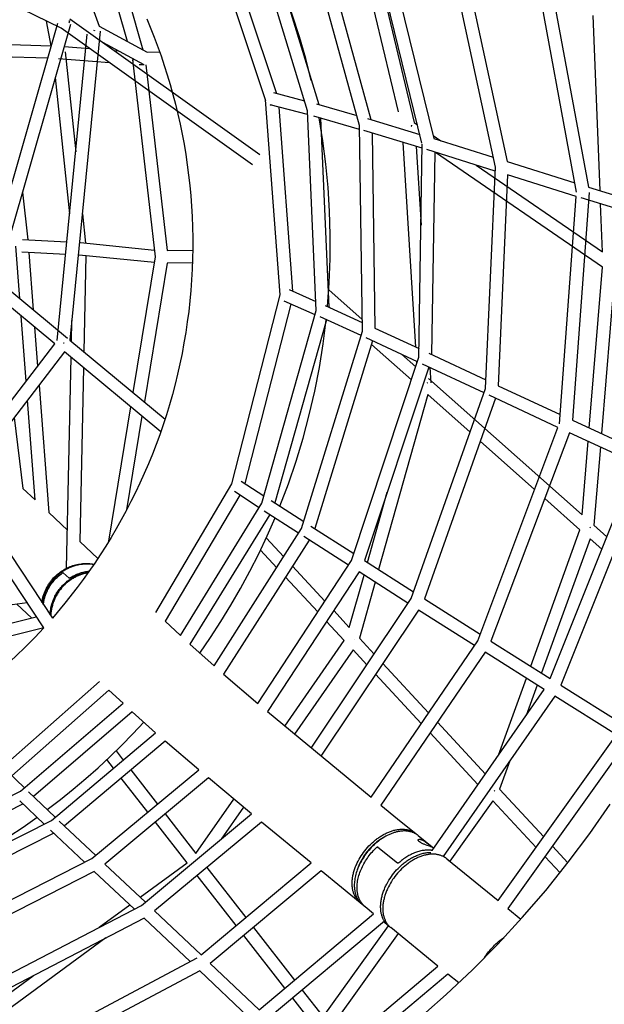
# Model space of a CAD drawing. Units: millimetres. Extents: x -10067 to 19811, y -9204 to 9365.
# Drawn here: x 2131 to 3062, y -1680 to -114 of the extents above; entities that cross this region are included whole.
import ezdxf

# ---------------------------------------------------------------- set-up
doc = ezdxf.new("R2010")
doc.units = ezdxf.units.MM
doc.layers.add('Make2D$Visible$Curves', color=7, linetype='Continuous', true_color=0x000000)

msp = doc.modelspace()

# ---------------------------------------------------------------- linework, layer by layer
at = {"layer": 'Make2D$Visible$Curves', "lineweight": -3}
for points in [[(2093.5, 327.6), (2257.6, -124)], [(2303, -148.5), (2227.1, 116.5)], [(2734.5, -260.2), (2649.1, 96.8)], [(2672.5, 84.8), (2759.1, -277.1)], [(2523.1, -242.5), (2423.1, 56.7)], [(2446.9, 48.4), (2540.3, -231)], [(2589.3, -258.6), (2495.4, 49.3)], [(2518.9, 40.9), (2607.2, -248.7)], [(2672.3, -282), (2584.2, 37.9)], [(2607.4, 29), (2690.4, -272.6)], [(2771.6, -310), (2690.2, 21.9)], [(2713, 12.7), (2790.5, -302.9)], [(2888.6, -348.1), (2813.3, 1.5)], [(2832.6, 6.5), (2907.2, -339.4)], [(2197.4, -127.3), (1948.5, -5.7)], [(2281.5, -0.8), (2327.5, -161.7)], [(3017.8, -388.2), (2950, -21.6)], [(2972.1, -31.2), (3036.6, -379.9)], [(2595.5, -210.2), (2586.6, -175.2), (2576.7, -140.7), (2565.7, -106.8), (2553.8, -73.6)], [(3055.2, -385.6), (3044.4, -106.9)], [(1998.4, -793.7), (2192, -119.1)], [(2212.2, -121.5), (2014.4, -810.2)], [(2181.6, -155.4), (2173.8, -115.8)], [(2333.4, -112.5), (2345.3, -141.5), (2356.2, -171.2), (2361.3, -186.3), (2366.2, -201.5), (2370.8, -216.9), (2375.1, -232.4), (2379.2, -248.1), (2383.1, -263.8), (2386.6, -279.7), (2389.9, -295.7), (2392.9, -311.9), (2395.6, -328.1), (2398, -344.4), (2400.2, -360.8), (2402, -377.2), (2403.6, -393.8), (2404.8, -410.4), (2405.7, -427), (2406.4, -443.7), (2406.7, -460.5), (2406.7, -477.2), (2406.4, -494), (2405.8, -510.8), (2404.9, -527.6), (2403.7, -544.4), (2402.1, -561.2), (2400.3, -577.9), (2398.1, -594.6), (2395.6, -611.3), (2392.8, -627.9), (2389.7, -644.5), (2386.3, -661), (2382.6, -677.4), (2378.6, -693.8), (2374.3, -710), (2369.7, -726.2), (2364.8, -742.2), (2359.6, -758.1), (2354.2, -773.9), (2348.4, -789.6), (2342.4, -805.1), (2336.1, -820.5), (2329.6, -835.7), (2322.7, -850.8), (2315.7, -865.7), (2308.4, -880.4), (2300.8, -895), (2293, -909.4), (2284.9, -923.6), (2276.7, -937.5), (2268.2, -951.3), (2259.5, -964.9), (2250.6, -978.3), (2241.5, -991.5), (2232.2, -1004.4), (2222.8, -1017.1), (2203.3, -1041.9), (2183.2, -1065.8)], [(2210.3, -115.8), (2210.3, -116), (2210.2, -116.2), (2210.2, -116.4), (2210.2, -116.6), (2210.1, -116.8), (2210.1, -117), (2210, -117.3), (2209.9, -117.7), (2209.8, -118.1), (2209.7, -118.5), (2209.6, -118.8)], [(2210.3, -114.9), (2210.3, -115.1), (2210.3, -115.4), (2210.3, -115.6), (2210.3, -115.8)], [(2210.4, -115.8), (2210.4, -115.6), (2210.4, -115.3), (2210.3, -115.1), (2210.3, -114.9)], [(2210.3, -115.8), (2210.4, -115.8)], [(2210.8, -112.3), (2513.3, -328.1)], [(2257.6, -124), (2334.1, -165.2)], [(2191.1, -624.1), (2238.9, -136.6)], [(2501.7, -344.4), (2197.4, -127.3)], [(2259.4, -132), (2211.3, -623.6)], [(2250.3, -131.1), (2249.5, -131)], [(2250.3, -131), (2250.5, -130.6)], [(2250.5, -130.6), (2250.3, -131)], [(2250.3, -131.1), (2250.3, -131)], [(2250.3, -131), (2250.3, -131.1)], [(2100.4, -152.8), (2181.6, -155.3)], [(2202.2, -156.3), (2242.6, -159.5)], [(2202.2, -156.3), (2202.2, -156.3)], [(2329.4, -185.4), (2263.4, -149.9)], [(2203.8, -164.7), (2220.5, -323.7)], [(2281.2, -162.6), (2288, -163.1)], [(2334.1, -165.2), (2353.8, -164.5)], [(2175.9, -175.1), (2100, -172.8)], [(2274.1, -182), (2193.1, -175.7)], [(2347.2, -491.1), (2311.2, -176.9)], [(2312.6, -178.1), (2312.5, -177.9), (2312.5, -177.7), (2312.5, -177.4), (2312.4, -177.2), (2312.4, -176.9), (2312.4, -176.7), (2312.4, -176.5), (2312.4, -176.2)], [(2312.7, -176.4), (2312.7, -176.6)], [(2314.7, -177.5), (2314.7, -177.5)], [(2329.4, -185.4), (2321.5, -185.7)], [(2326.2, -183.7), (2326.2, -183.7)], [(2332.3, -185.3), (2366.1, -481.1)], [(2210.9, -422.6), (2188, -205.6)], [(2535.1, -229.7), (2584.5, -242.6)], [(2545.9, -551.3), (2522.7, -241.3)], [(2530.2, -249), (2530.4, -249.1), (2530.7, -249.2), (2531, -249.2), (2531.3, -249.2), (2531.5, -249.3), (2531.8, -249.3), (2532.1, -249.3), (2532.4, -249.3)], [(2589.6, -264.6), (2530.2, -249.1)], [(2603.7, -247.7), (2667.9, -266.1)], [(2543.6, -252.6), (2565.5, -545.4)], [(2603.4, -576.3), (2589.3, -258.6)], [(2672.4, -288.1), (2599.3, -267.3)], [(2621.3, -570.1), (2624.1, -532.1), (2625.6, -494.1), (2625.7, -456.2), (2624.6, -418.4), (2622.3, -380.8), (2618.7, -343.5), (2613.9, -306.4), (2607.9, -269.7)], [(2609.9, -270.3), (2623.2, -570.9)], [(2676.8, -609.4), (2672.3, -282)], [(2685.1, -271), (2768.2, -296.1)], [(2754.6, -283.3), (2754.9, -282.8), (2755.1, -282.4), (2755.3, -282), (2755.5, -281.5)], [(2759.1, -277.1), (2764.5, -280.8)], [(2772, -318.2), (2679.3, -290.1)], [(2692.4, -294.1), (2696.8, -604.4)], [(2762.1, -634.7), (2741.9, -309.1)], [(2766.8, -650.8), (2772.1, -311.9)], [(2789.2, -297.8), (2801.9, -306.5)], [(2790.5, -302.9), (2885.2, -332.6)], [(2762.3, -315.2), (2770.1, -440.6)], [(2888.3, -354.5), (2779.2, -320.3)], [(2791.9, -324.3), (2786.9, -646.2)], [(3059.2, -507.6), (2793, -324.7)], [(2907.2, -339.4), (3015, -373.2)], [(2857.8, -344.9), (3058.9, -483.1)], [(2872.9, -700.3), (2888.6, -348.1)], [(2908, -360.6), (2893.1, -696)], [(3017.3, -394.9), (2908, -360.6)], [(2135.5, -388.3), (2144.1, -463.9)], [(3037.8, -388.4), (3011.2, -751)], [(3036.6, -379.9), (3168.1, -420.2)], [(2990.8, -756.5), (3017.3, -394.9)], [(3160.1, -438.6), (3024.9, -397.2)], [(3058.9, -483.1), (3056, -406.8)], [(1963.3, -417.9), (2207.2, -620.2)], [(2231, -422.5), (2235.9, -469)], [(2135.6, -463.5), (2206.5, -467.1)], [(2226.5, -468.1), (2226.7, -468.1), (2226.9, -468.1)], [(2227.8, -468.2), (2345.9, -480.1)], [(2131.5, -557.4), (2125.1, -474.2)], [(2204.6, -487), (2134.8, -483.4)], [(2145.9, -484), (2152.9, -575.1)], [(2366.1, -481.1), (2406.7, -480.4)], [(2224.8, -487.9), (2224.6, -487.8)], [(2224.6, -487.8), (2224.7, -487.9), (2224.8, -487.9)], [(2345.7, -500.2), (2226, -488.1)], [(2236.5, -489.1), (2233.3, -641.8)], [(2311.8, -706.9), (2347.2, -491.1)], [(2365.8, -501.1), (2329.7, -721.7)], [(2406.2, -500.4), (2365.8, -501.1)], [(3038, -763.3), (3059.2, -507.6)], [(3078.2, -520.7), (3057.4, -772.2)], [(2560, -543), (2602.8, -561.8)], [(2623.4, -543.4), (2676.6, -590.6)], [(2187, -629.4), (2089.5, -548.6)], [(2469.1, -852.3), (2545.9, -551.3)], [(2601.5, -583.1), (2552, -561.3)], [(2562.8, -566.1), (2489.9, -851.7)], [(2516.8, -882.9), (2603.4, -576.3)], [(2617.6, -568.4), (2676.6, -595.2)], [(2625.4, -571.9), (2623.2, -569.9)], [(2141.5, -688.9), (2133.6, -585.1)], [(2213.6, -625.5), (2214.3, -592.2)], [(2619.9, -591.4), (2537.6, -882.6)], [(2545.4, -887.6), (2558.9, -852.1), (2571.2, -816), (2582.4, -779.4), (2592.3, -742.3), (2601, -704.9), (2608.4, -667.2), (2614.5, -629.2), (2619.3, -591.1)], [(2674.7, -616.3), (2609.4, -586.6)], [(2155, -602.9), (2159.7, -665.1)], [(2580, -923.4), (2676.8, -609.4)], [(2696.8, -604.4), (2767, -637)], [(2211.3, -623.6), (2362.6, -749.1)], [(2693, -624.7), (2600.9, -923.4)], [(2764.5, -657.8), (2682.7, -619.9)], [(2030.2, -834.1), (2187, -629.4)], [(2202.4, -642.2), (2041.9, -851.8)], [(2201.3, -628.3), (2200.8, -627.9)], [(2200.8, -627.9), (2201.6, -628)], [(2201.6, -627.9), (2201.3, -628.3)], [(2355.8, -769.4), (2202.4, -642.2)], [(2754.8, -686.9), (2691.3, -630.4)], [(2205.9, -986.3), (2213.1, -651)], [(2659.3, -974.2), (2766.8, -650.8)], [(2738.9, -646), (2761.7, -666.2)], [(2763.7, -660.2), (2763.5, -657.4)], [(2782.7, -644.3), (2873.5, -686.8)], [(2232.7, -667.3), (2226.8, -943.9)], [(2782.7, -666.4), (2680.4, -974.3)], [(2870.4, -707.4), (2772.6, -661.6)], [(2784.1, -667), (2785.6, -691.4)], [(2782.3, -684.5), (3026.6, -901.4)], [(2162, -695), (2177.4, -897.8)], [(2754.4, -1034.7), (2872.9, -700.3)], [(2779.7, -692.2), (2779.8, -692.1)], [(2779.8, -692.1), (2780.2, -691.5), (2780.6, -691)], [(2893.1, -696), (2991.8, -742)], [(2155.9, -877.7), (2143.7, -718.8)], [(2781, -710.1), (2702.7, -988.6)], [(2888.6, -715.9), (2775.5, -1035.1)], [(2848.3, -769.9), (2781, -710.1)], [(2988.1, -762.4), (2878.6, -711.3)], [(2273.1, -943.4), (2308.1, -729.8)], [(2122.3, -746.7), (2136.4, -859.5)], [(2325.9, -744.6), (2301.5, -893.6)], [(3011.2, -751), (3116.9, -799.5)], [(2860.4, -1101.8), (2988.1, -762.4)], [(3006.3, -770.8), (2881.5, -1102.3)], [(3112.6, -819.6), (3006.3, -770.8)], [(2951, -861), (2864.4, -784.2)], [(3026.6, -901.4), (3036.3, -784.5)], [(3055.6, -793.4), (3045.3, -918)], [(2014.4, -810.2), (2183.2, -1065.8)], [(2169.4, -1081.2), (1999.5, -824)], [(2975.7, -1161.7), (3112.6, -819.6)], [(3130.8, -827.9), (2992.9, -1172.5)], [(2136.4, -859.5), (2155.9, -877.7)], [(2348, -1056.9), (2469.1, -852.3)], [(2483.8, -847.8), (2520.1, -871.2)], [(2481.7, -870.2), (2363, -1070.9)], [(2512.4, -890.1), (2473, -864.5)], [(2685.1, -977.4), (2716.5, -865.6)], [(3023.2, -925.2), (2967, -875.2)], [(2387.1, -1093.4), (2516.8, -882.9)], [(2531.4, -878.6), (2583.4, -912.1)], [(2177.4, -897.8), (2207.2, -925.6)], [(2529.2, -900.9), (2402, -1107.3)], [(2417.8, -1121.7), (2435, -1096.7), (2451.6, -1071.2), (2467.6, -1045.1), (2483, -1018.4), (2497.7, -991.2), (2511.8, -963.4), (2525.1, -935.1), (2537.7, -906.4)], [(2575.3, -930.7), (2520.6, -895.4)], [(2440.7, -1141.9), (2580, -923.4)], [(2594.5, -919.3), (2663, -963.2)], [(3039.8, -921.2), (3039.4, -921.7), (3039, -922.3)], [(3045.3, -918), (3065.9, -936.3)], [(2523.7, -938.2), (2551.5, -968.1)], [(2654.5, -981.5), (2583.7, -936.1)], [(2944.7, -1142.2), (3023.2, -925.2)], [(3039.3, -939.4), (2962, -1153.1)], [(3058, -956), (3039.3, -939.4)], [(2226.8, -943.9), (2255.7, -970.8)], [(2592.1, -941.5), (2455.9, -1155.2)], [(2540.4, -985.6), (2514.5, -957.7)], [(2185.3, -1001.8), (2186.7, -1000.3), (2188.1, -998.9), (2189.6, -997.5), (2191.2, -996.1), (2192.8, -994.8), (2194.4, -993.5), (2196.1, -992.3), (2197.9, -991), (2199.7, -989.9), (2201.5, -988.7), (2203.4, -987.6), (2205.4, -986.6), (2207.4, -985.6), (2209.4, -984.7), (2211.5, -983.8), (2213.6, -983), (2215.7, -982.3), (2217.9, -981.6), (2220.1, -981), (2222.3, -980.5), (2224.6, -980), (2226.8, -979.7), (2229.1, -979.3), (2231.4, -979.1), (2233.7, -978.9), (2236, -978.9), (2238.3, -978.8), (2240.5, -978.9), (2242.8, -979), (2245.1, -979.3), (2247.3, -979.5), (2249.5, -979.9)], [(2249.1, -980.6), (2247.4, -980.4), (2245.7, -980.2), (2244, -980), (2242.4, -979.9), (2240.7, -979.8), (2239, -979.8), (2237.3, -979.8), (2235.6, -979.9), (2233.9, -980), (2232.3, -980.1), (2230.6, -980.3), (2228.9, -980.5), (2227.3, -980.7), (2225.6, -981), (2224, -981.3), (2222.4, -981.7), (2220.8, -982.1), (2219.2, -982.6), (2217.6, -983), (2216, -983.5), (2214.5, -984.1), (2213, -984.7), (2211.4, -985.3), (2210, -985.9), (2208.5, -986.6), (2207.1, -987.3), (2205.7, -988), (2204.3, -988.7), (2202.9, -989.5), (2201.6, -990.3), (2200.3, -991.1), (2199, -992)], [(2510.4, -1201.6), (2659.3, -974.2)], [(2565.5, -983.3), (2617, -1038.8)], [(2680.4, -974.3), (2758.2, -1024)], [(2166.6, -1040.7), (2166.8, -1039.3), (2167.1, -1037.8), (2167.3, -1036.4), (2167.6, -1035), (2168, -1033.6), (2168.3, -1032.2), (2168.7, -1030.9), (2169.1, -1029.5), (2169.6, -1028.2), (2170, -1026.8), (2170.5, -1025.5), (2171, -1024.2), (2171.6, -1022.9), (2172.1, -1021.6), (2172.7, -1020.3), (2173.3, -1019.1), (2173.9, -1017.9), (2174.6, -1016.7), (2175.2, -1015.5), (2175.9, -1014.3), (2176.6, -1013.1), (2177.3, -1012), (2178.1, -1010.9), (2178.8, -1009.8), (2179.6, -1008.7), (2180.4, -1007.7), (2181.1, -1006.6), (2182, -1005.6), (2182.8, -1004.6), (2183.6, -1003.6), (2185.3, -1001.8)], [(2199, -992), (2197.5, -993), (2196, -994), (2194.6, -995.1), (2193.2, -996.3), (2191.8, -997.5), (2190.4, -998.7), (2189, -1000), (2187.7, -1001.3), (2186.4, -1002.7), (2185.1, -1004.1), (2183.9, -1005.5), (2182.6, -1007), (2181.5, -1008.5), (2180.3, -1010.1), (2179.2, -1011.7), (2178.2, -1013.3), (2177.1, -1014.9), (2176.2, -1016.6), (2175.2, -1018.3), (2174.3, -1020.1), (2173.5, -1021.8), (2172.7, -1023.6), (2172, -1025.4), (2171.3, -1027.2), (2170.6, -1029.1), (2170, -1030.9), (2169.5, -1032.8), (2169, -1034.6), (2168.6, -1036.5), (2168.2, -1038.4), (2167.8, -1040.3), (2167.6, -1042.2)], [(2168.8, -1044.1), (2169.1, -1042.2), (2169.4, -1040.4), (2169.8, -1038.5), (2170.2, -1036.6), (2170.6, -1034.8), (2171.1, -1033), (2171.7, -1031.1), (2172.3, -1029.3), (2173, -1027.5), (2173.7, -1025.7), (2174.4, -1024), (2175.3, -1022.2), (2176.1, -1020.5), (2177, -1018.8), (2177.9, -1017.1), (2178.9, -1015.5), (2179.9, -1013.9), (2181, -1012.3), (2182.1, -1010.8), (2183.2, -1009.2), (2184.4, -1007.8), (2185.6, -1006.3), (2186.8, -1004.9), (2188.1, -1003.5), (2189.4, -1002.2), (2190.7, -1000.9), (2192.1, -999.7), (2193.4, -998.5), (2194.8, -997.3), (2196.2, -996.2), (2197.6, -995.1), (2199.1, -994.1)], [(2240, -993.7), (2238.5, -994), (2237, -994.3), (2235.5, -994.6), (2234, -995), (2232.6, -995.4), (2231.1, -995.9), (2229.7, -996.3), (2228.3, -996.8), (2226.9, -997.4), (2225.5, -997.9), (2224.1, -998.5), (2222.7, -999.1), (2221.4, -999.7), (2220.1, -1000.4), (2218.8, -1001.1), (2217.5, -1001.8), (2216.2, -1002.5), (2215, -1003.2), (2213.8, -1004), (2212.6, -1004.8), (2211.4, -1005.6), (2210.3, -1006.4), (2209.1, -1007.3), (2208, -1008.1), (2206.9, -1009), (2205.9, -1009.9), (2204.8, -1010.8), (2203.8, -1011.7), (2202.9, -1012.7), (2201.9, -1013.6), (2201, -1014.6), (2200, -1015.5), (2199, -1016.6), (2198.1, -1017.7), (2197.1, -1018.9), (2196.2, -1020), (2195.2, -1021.2), (2194.3, -1022.4), (2193.4, -1023.7), (2192.6, -1025), (2191.7, -1026.3), (2190.9, -1027.6), (2190.1, -1029), (2189.3, -1030.4), (2188.6, -1031.8), (2187.9, -1033.2), (2187.2, -1034.7), (2186.5, -1036.2), (2185.9, -1037.7), (2185.3, -1039.2), (2184.7, -1040.7), (2184.2, -1042.3), (2183.7, -1043.9), (2183.2, -1045.5), (2182.8, -1047.1), (2182.4, -1048.7), (2182.1, -1050.3), (2181.7, -1052), (2181.5, -1053.6), (2181.2, -1055.3), (2181, -1057), (2180.9, -1058.6), (2180.8, -1060.3), (2180.7, -1062)], [(2199.1, -994.1), (2199.2, -994), (2199.3, -993.9), (2199.4, -993.8), (2199.6, -993.8), (2199.7, -993.7), (2199.8, -993.6)], [(2199.8, -993.6), (2199.9, -993.6), (2199.9, -993.6), (2200, -993.6), (2200, -993.5), (2200.1, -993.5), (2200.1, -993.5), (2200.2, -993.5), (2200.2, -993.5), (2200.3, -993.5), (2200.3, -993.4), (2200.3, -993.4), (2200.4, -993.4), (2200.4, -993.4), (2200.4, -993.4), (2200.4, -993.4), (2200.4, -993.4), (2200.5, -993.4), (2200.5, -993.4), (2200.5, -993.4), (2200.5, -993.4), (2200.5, -993.4), (2200.5, -993.4), (2200.5, -993.4), (2200.5, -993.4), (2200.5, -993.4), (2200.5, -993.4), (2200.5, -993.4), (2200.5, -993.4), (2200.5, -993.4), (2200.5, -993.4), (2200.6, -993.4), (2200.6, -993.4), (2200.6, -993.4), (2200.6, -993.4), (2200.6, -993.4), (2200.6, -993.4), (2200.6, -993.4), (2200.6, -993.4), (2200.6, -993.4), (2200.6, -993.4), (2200.6, -993.5), (2200.6, -993.5), (2200.6, -993.5), (2200.6, -993.5), (2200.6, -993.5), (2200.6, -993.5), (2200.6, -993.5), (2200.6, -993.5), (2200.6, -993.5), (2200.6, -993.5), (2200.6, -993.5)], [(2200.6, -993.5), (2210, -1002.3)], [(2210.9, -1002), (2210.8, -1002.1), (2210.7, -1002.1), (2210.7, -1002.2), (2210.6, -1002.2), (2210.5, -1002.2), (2210.5, -1002.2), (2210.4, -1002.2), (2210.4, -1002.3), (2210.3, -1002.3), (2210.3, -1002.3), (2210.3, -1002.3), (2210.3, -1002.3), (2210.2, -1002.3), (2210.2, -1002.3), (2210.2, -1002.3), (2210.2, -1002.3), (2210.2, -1002.3), (2210.2, -1002.3), (2210.2, -1002.3), (2210.1, -1002.3), (2210.1, -1002.3), (2210.1, -1002.3), (2210.1, -1002.3), (2210.1, -1002.3), (2210.1, -1002.3), (2210.1, -1002.3), (2210.1, -1002.3), (2210.1, -1002.3), (2210.1, -1002.3), (2210.1, -1002.3), (2210.1, -1002.3), (2210.1, -1002.3), (2210.1, -1002.3), (2210.1, -1002.3), (2210.1, -1002.3), (2210.1, -1002.3), (2210.1, -1002.3), (2210.1, -1002.3), (2210.1, -1002.3), (2210, -1002.3), (2210, -1002.3), (2210, -1002.3), (2210, -1002.3), (2210, -1002.3), (2210, -1002.3), (2210, -1002.3), (2210, -1002.3), (2210, -1002.3), (2210, -1002.3), (2210, -1002.3), (2210, -1002.3)], [(2211.6, -1001.7), (2211.4, -1001.8), (2211.3, -1001.8), (2211.2, -1001.9), (2211.1, -1002), (2210.9, -1002)], [(2211.6, -1001.7), (2213.2, -1000.7), (2214.9, -999.7), (2216.6, -998.7), (2218.4, -997.8), (2220.2, -996.9), (2222, -996.1), (2223.9, -995.3), (2225.8, -994.6), (2227.8, -994), (2229.7, -993.3), (2231.7, -992.8), (2233.7, -992.3), (2235.8, -991.8), (2237.8, -991.4), (2239.9, -991.1), (2242, -990.8)], [(2211.6, -1003.8), (2213.2, -1002.7), (2214.9, -1001.7), (2216.5, -1000.8), (2218.2, -999.8), (2220, -999), (2221.7, -998.1), (2223.5, -997.3), (2225.4, -996.6), (2227.2, -995.9), (2229.1, -995.2), (2231, -994.6), (2232.9, -994.1), (2234.9, -993.6), (2236.9, -993.1), (2238.9, -992.7), (2240.9, -992.4)], [(2225.7, -996.4), (2225.7, -997.8)], [(2671.4, -992.3), (2525.8, -1214.6)], [(2605.8, -1056), (2554.4, -1000.7)], [(2656, -1080.7), (2679.4, -997.5)], [(2749.4, -1042.2), (2671.4, -992.3)], [(2179.7, -1060.5), (2179.8, -1058.3), (2180, -1056.1), (2180.2, -1054), (2180.6, -1051.8), (2181, -1049.6), (2181.4, -1047.5), (2181.9, -1045.4), (2182.5, -1043.2), (2183.2, -1041.1), (2183.9, -1039.1), (2184.7, -1037), (2185.6, -1035), (2186.5, -1033), (2187.4, -1031.1), (2188.4, -1029.2), (2189.5, -1027.3), (2190.6, -1025.4), (2191.8, -1023.7), (2193, -1021.9), (2194.2, -1020.2), (2195.5, -1018.5), (2196.9, -1016.9), (2198.2, -1015.4), (2199.6, -1013.9), (2201, -1012.4), (2202.5, -1011), (2204, -1009.7), (2205.5, -1008.4), (2207, -1007.2), (2208.5, -1006), (2210.1, -1004.8), (2211.6, -1003.8)], [(2199.9, -1013.6), (2202.2, -1013.3)], [(2205.4, -1010.3), (2205.4, -1008.4)], [(2208.2, -1008), (2207.4, -1006.8)], [(2208.7, -1005.9), (2209.4, -1007)], [(2697, -1008.7), (2672, -1097.9)], [(2143, -1041.3), (1943.6, -1067.8)], [(2150, -1065.5), (2126.5, -1043.5)], [(2186.8, -1035.5), (2185.3, -1035.7)], [(2595.4, -1272.5), (2754.4, -1034.7)], [(2775.5, -1035.1), (2864.3, -1091.4)], [(1975.7, -1109.2), (2157.7, -1063.5)], [(2179.8, -1058), (2181, -1057.7)], [(2766.3, -1052.9), (2610.9, -1285.3)], [(2631.1, -1053.9), (2656, -1080.7)], [(2855.2, -1109.3), (2766.3, -1052.9)], [(2363, -1070.9), (2387.1, -1093.4)], [(2648, -1101.5), (2619.8, -1071.1)], [(2169.4, -1081.2), (1989.1, -1126.4)], [(2169.4, -1081.2), (2155.1, -1096.5), (2140.4, -1111.5), (2125.2, -1126.3), (2109.6, -1140.8), (2093.6, -1155.1), (2077.1, -1169), (2060.2, -1182.6), (2042.9, -1195.8)], [(2168.3, -1082.5), (2167.4, -1081.7)], [(2402, -1107.3), (2440.7, -1141.9)], [(2553.2, -1237.5), (2648, -1101.5)], [(2664.2, -1100.6), (2664.2, -1100.6)], [(2672, -1097.9), (2695.3, -1123.1)], [(2690.6, -1350.7), (2860.4, -1101.8)], [(2881.5, -1102.3), (2975.7, -1161.7)], [(2661.9, -1116.5), (2568.6, -1250.3)], [(2683.9, -1140.1), (2661.9, -1116.5)], [(2872.1, -1120), (2706.1, -1363.3)], [(2966.3, -1179.4), (2872.1, -1120)], [(2709.3, -1138.1), (2782.1, -1216.5)], [(2455.9, -1155.2), (2510.4, -1201.6)], [(2770.6, -1233.4), (2697.9, -1155.2)], [(2098, -1307.8), (2258.5, -1166.7)], [(2893.5, -1283.9), (2937.8, -1161.4)], [(2955.1, -1172.3), (2937.6, -1220.6)], [(2992.9, -1172.5), (3091.1, -1234.1)], [(2273.2, -1180.4), (2118.5, -1316.5)], [(2295.7, -1201.3), (2273.2, -1180.4)], [(2787.7, -1435.5), (2966.3, -1179.4)], [(2983.3, -1190.1), (2805.4, -1445)], [(3081.4, -1251.6), (2983.3, -1190.1)], [(2132.7, -1340.9), (2295.7, -1201.3)], [(2310.4, -1215), (2153.2, -1349.7)], [(2347.6, -1248.3), (2310.4, -1215)], [(2525.8, -1214.6), (2690.6, -1350.7)], [(2175.1, -1370.5), (2196.1, -1354.4), (2216.6, -1337.9), (2236.5, -1321), (2256, -1303.8), (2275, -1286.2), (2293.4, -1268.3), (2311.4, -1250.1), (2328.8, -1231.6)], [(2796.1, -1231.5), (2872.6, -1313.9)], [(2181.9, -1387.6), (2347.6, -1248.3)], [(2860.8, -1330.6), (2784.5, -1248.4)], [(2893, -1515.2), (3081.4, -1251.6)], [(2362.9, -1261.5), (2202.4, -1396.4)], [(2416.2, -1307), (2362.9, -1261.5)], [(3098.4, -1262.3), (2908.5, -1527.8)], [(2284.6, -1277), (2296, -1291.7)], [(2280.7, -1304.5), (2270.1, -1290.9)], [(2911.4, -1293.1), (2895.1, -1338.1)], [(2110.6, -1309), (2138.7, -1335.8)], [(2246.2, -1448.4), (2416.2, -1307)], [(2308.3, -1307.4), (2350.5, -1361.6)], [(2431.7, -1320.1), (2266.8, -1457.2)], [(2335.2, -1374.4), (2293, -1320.3)], [(2500.4, -1377.3), (2431.7, -1320.1)], [(1878.4, -1470.3), (2132.7, -1340.9)], [(2145.2, -1342.1), (2187.8, -1382.6)], [(2886.6, -1340.9), (2887.4, -1340.1)], [(2895.1, -1338.1), (2965.4, -1413.9)], [(2136.6, -1361.4), (1898.1, -1482.7)], [(2170.2, -1393.5), (2131.4, -1356.6)], [(2411.8, -1440.2), (2472.1, -1353.8)], [(2777.9, -1693.4), (2810.1, -1664.8), (2852, -1625.3), (2892.5, -1584.4), (2931.3, -1542.3), (2968.7, -1499), (3004.6, -1454.3), (3038.9, -1408.5), (3071.4, -1362)], [(2884.7, -1356.3), (2815.9, -1452.6)], [(2953.6, -1430.5), (2884.7, -1356.3)], [(2325.4, -1522.8), (2500.4, -1377.3)], [(2362.8, -1377.4), (2411.8, -1440.2)], [(2487.5, -1366.6), (2451.9, -1417.6)], [(2706.1, -1363.3), (2732.6, -1384.9)], [(1923.4, -1518.2), (2181.9, -1387.6)], [(1968.5, -1493.3), (1993.7, -1481.3), (2018.5, -1468.9), (2043, -1455.8), (2067, -1442.2), (2090.6, -1428), (2113.8, -1413.4), (2136.5, -1398.2), (2158.8, -1382.5)], [(2194.3, -1388.8), (2252.2, -1443.4)], [(2516.1, -1390.3), (2346, -1531.6)], [(2398, -1455.1), (2347.4, -1390.2)], [(2595.2, -1455.2), (2516.1, -1390.3)], [(2732.6, -1384.9), (2762.3, -1409)], [(2185.6, -1408.1), (1943.1, -1530.6)], [(2234.6, -1454.3), (2180.5, -1403.3)], [(2680.5, -1436.2), (2682.6, -1433.5), (2684.9, -1430.9), (2687.3, -1428.3), (2689.8, -1425.8), (2692.3, -1423.4), (2694.9, -1421), (2697.6, -1418.8), (2699, -1417.7), (2700.3, -1416.7), (2701.7, -1415.7), (2703.1, -1414.7), (2704.5, -1413.8), (2706, -1412.8), (2707.4, -1412), (2708.8, -1411.1), (2710.2, -1410.3), (2711.6, -1409.5), (2713.1, -1408.8), (2714.5, -1408.1), (2715.9, -1407.4), (2717.3, -1406.8), (2718.8, -1406.2), (2720.2, -1405.7), (2721.6, -1405.1), (2723, -1404.7), (2724.4, -1404.2), (2725.7, -1403.8), (2727.1, -1403.4), (2728.5, -1403.1), (2729.9, -1402.8), (2731.3, -1402.5), (2732.7, -1402.3), (2734.1, -1402.1), (2735.5, -1401.9), (2736.8, -1401.8), (2738.2, -1401.7), (2739.5, -1401.7), (2740.9, -1401.7), (2742.2, -1401.7), (2743.5, -1401.8), (2744.8, -1402), (2746, -1402.1), (2747.3, -1402.3), (2748.5, -1402.6), (2749.7, -1402.8), (2750.9, -1403.2), (2751.5, -1403.3), (2752.1, -1403.5), (2752.7, -1403.7), (2753.2, -1403.9), (2753.8, -1404.1), (2754.3, -1404.3), (2754.9, -1404.6), (2755.4, -1404.8), (2756, -1405), (2756.5, -1405.3), (2757, -1405.6), (2757.5, -1405.8), (2758, -1406.1), (2758.5, -1406.4), (2759, -1406.7), (2759.5, -1407), (2760, -1407.3), (2760.5, -1407.7), (2760.9, -1408), (2761.4, -1408.3), (2761.9, -1408.7), (2762.3, -1409)], [(2765.7, -1411.8), (2765, -1411.3), (2764.3, -1410.7), (2763.5, -1410.2), (2762.8, -1409.7), (2762, -1409.2), (2761.2, -1408.7), (2760.3, -1408.3), (2759.5, -1407.9), (2758.6, -1407.5), (2757.7, -1407.1), (2756.8, -1406.7), (2755.8, -1406.4), (2754.9, -1406.1), (2753.9, -1405.8), (2752.9, -1405.6), (2751.9, -1405.3), (2750.8, -1405.1), (2749.8, -1405), (2748.7, -1404.8), (2747.6, -1404.7), (2746.5, -1404.6), (2745.4, -1404.5), (2744.3, -1404.5), (2743.2, -1404.5), (2742, -1404.5), (2740.9, -1404.6), (2739.7, -1404.7), (2738.5, -1404.8), (2737.3, -1404.9), (2736.1, -1405.1), (2734.9, -1405.3), (2733.7, -1405.5), (2732.5, -1405.8), (2731.2, -1406.1), (2730, -1406.4), (2728.8, -1406.7), (2727.5, -1407.1), (2726.3, -1407.5), (2725.1, -1407.9), (2723.8, -1408.4), (2722.6, -1408.9), (2721.3, -1409.4), (2720.1, -1409.9), (2718.9, -1410.4), (2716.4, -1411.6), (2714, -1412.9), (2711.6, -1414.3), (2709.3, -1415.7), (2707, -1417.2), (2704.7, -1418.8), (2702.5, -1420.5), (2700.3, -1422.2), (2698.2, -1423.9), (2696.2, -1425.7)], [(2762.3, -1409), (2762.7, -1409.4), (2763.1, -1409.7), (2763.6, -1410.1), (2764, -1410.5)], [(2710.4, -1415), (2708.5, -1416.1), (2706.6, -1417.3), (2704.7, -1418.5), (2702.9, -1419.8), (2701.1, -1421.1), (2699.4, -1422.5), (2697.7, -1423.8), (2696.1, -1425.3), (2693.9, -1427.2), (2691.8, -1429.2), (2689.7, -1431.4), (2687.6, -1433.6), (2685.6, -1436), (2683.6, -1438.4), (2681.7, -1441), (2679.8, -1443.6), (2678, -1446.3), (2676.3, -1449.1), (2674.7, -1452), (2674, -1453.4), (2673.2, -1454.8), (2672.5, -1456.3), (2671.9, -1457.8), (2671.2, -1459.2), (2670.6, -1460.7), (2670, -1462.2), (2669.4, -1463.7), (2668.9, -1465.2), (2668.4, -1466.7)], [(2765.7, -1411.8), (2790.3, -1431.8)], [(2767.7, -1421.6), (2767.5, -1421.5), (2767.4, -1421.4), (2767.2, -1421.3), (2767.1, -1421.1), (2766.9, -1421), (2766.8, -1420.9), (2766.7, -1420.7), (2766.6, -1420.6), (2766.5, -1420.5), (2766.4, -1420.4), (2766.3, -1420.2), (2766.2, -1420.1), (2766.1, -1420), (2766.1, -1419.9), (2766, -1419.9), (2766, -1419.8), (2766, -1419.8), (2765.9, -1419.7), (2765.9, -1419.7), (2765.9, -1419.6), (2765.9, -1419.5), (2765.8, -1419.5), (2765.8, -1419.4), (2765.8, -1419.4), (2765.8, -1419.3), (2765.8, -1419.3), (2765.7, -1419.2), (2765.7, -1419.2), (2765.7, -1419.1), (2765.7, -1419.1), (2765.7, -1419), (2765.7, -1419), (2765.7, -1418.9), (2765.7, -1418.9), (2765.7, -1418.8), (2765.7, -1418.8), (2765.7, -1418.7), (2765.7, -1418.7), (2765.7, -1418.7), (2765.7, -1418.6), (2765.7, -1418.6), (2765.7, -1418.6), (2765.7, -1418.6), (2765.7, -1418.5), (2765.7, -1418.5), (2765.7, -1418.5), (2765.7, -1418.5), (2765.7, -1418.5), (2765.7, -1418.4), (2765.7, -1418.4), (2765.7, -1418.4), (2765.8, -1418.4), (2765.8, -1418.4), (2765.8, -1418.4), (2765.8, -1418.3), (2765.8, -1418.3), (2765.8, -1418.3), (2765.8, -1418.3), (2765.8, -1418.3), (2765.8, -1418.2), (2765.8, -1418.2), (2765.8, -1418.2), (2765.8, -1418.2), (2765.9, -1418.2), (2765.9, -1418.2), (2765.9, -1418.2), (2765.9, -1418.1), (2765.9, -1418.1), (2765.9, -1418.1), (2765.9, -1418.1), (2765.9, -1418.1), (2766, -1418.1), (2766, -1418), (2766, -1418), (2766, -1418), (2766, -1418), (2766, -1418)], [(2766, -1418), (2766.1, -1418), (2766.1, -1417.9), (2766.1, -1417.9), (2766.2, -1417.9), (2766.2, -1417.9), (2766.2, -1417.8), (2766.3, -1417.8), (2766.3, -1417.8), (2766.3, -1417.8), (2766.4, -1417.8), (2766.4, -1417.7), (2766.4, -1417.7), (2766.5, -1417.7), (2766.5, -1417.7), (2766.6, -1417.7), (2766.6, -1417.7), (2766.6, -1417.6), (2766.7, -1417.6), (2766.7, -1417.6), (2766.8, -1417.6), (2766.8, -1417.6), (2766.9, -1417.6), (2766.9, -1417.6), (2767, -1417.6), (2767.1, -1417.6), (2767.2, -1417.5), (2767.3, -1417.5), (2767.4, -1417.5), (2767.5, -1417.5), (2767.5, -1417.5), (2767.7, -1417.5), (2767.9, -1417.5), (2768, -1417.5), (2768.2, -1417.6), (2768.4, -1417.6), (2768.5, -1417.6), (2768.7, -1417.6), (2768.9, -1417.7), (2769.1, -1417.7), (2769.3, -1417.8), (2769.5, -1417.8), (2769.9, -1417.9), (2770.3, -1418.1)], [(2787, -1429.8), (2787, -1429.8), (2787, -1429.8), (2787, -1429.8), (2787, -1429.8), (2787, -1429.8), (2787, -1429.8), (2787, -1429.8), (2787, -1429.8), (2787, -1429.8), (2787, -1429.8), (2787, -1429.8), (2787, -1429.8), (2787, -1429.8), (2787, -1429.8), (2787, -1429.8), (2787, -1429.8), (2787, -1429.8), (2787, -1429.8), (2787, -1429.8), (2787, -1429.8), (2787, -1429.8), (2787, -1429.8), (2786.9, -1429.8), (2786.9, -1429.8), (2786.9, -1429.8), (2786.9, -1429.8), (2786.9, -1429.8), (2786.9, -1429.8), (2786.9, -1429.8), (2786.9, -1429.8), (2786.8, -1429.8), (2786.8, -1429.8), (2786.8, -1429.8), (2786.7, -1429.8), (2786.7, -1429.8), (2786.6, -1429.8), (2786.6, -1429.8), (2786.5, -1429.8), (2786.3, -1429.8), (2786.2, -1429.7), (2785.9, -1429.7), (2785.7, -1429.6), (2785.1, -1429.4), (2783.7, -1428.9), (2779.7, -1427.5), (2777.4, -1426.6), (2775, -1425.7), (2774, -1425.2), (2773, -1424.8), (2771.9, -1424.3), (2771, -1423.7), (2770.5, -1423.5), (2770, -1423.2), (2769.6, -1423), (2769.1, -1422.7), (2768.7, -1422.4), (2768.4, -1422.2), (2768, -1421.9), (2767.7, -1421.6)], [(2770.3, -1418.1), (2770.7, -1418.2), (2771.1, -1418.4), (2771.5, -1418.5), (2771.9, -1418.7), (2772.4, -1418.9), (2772.8, -1419.2), (2773.3, -1419.4), (2773.8, -1419.7), (2774.8, -1420.2), (2775.8, -1420.8), (2776.8, -1421.5), (2777.7, -1422.1), (2779.5, -1423.4), (2781.3, -1424.7), (2784.3, -1427.1)], [(2673.2, -1518.7), (2672.4, -1518), (2671.6, -1517.3), (2670.9, -1516.6), (2670.2, -1515.9), (2669.5, -1515.1), (2668.8, -1514.3), (2668.1, -1513.4), (2667.5, -1512.5), (2666.8, -1511.6), (2666.2, -1510.7), (2665.7, -1509.7), (2665.1, -1508.7), (2664.6, -1507.7), (2664.1, -1506.6), (2663.6, -1505.5), (2663.2, -1504.4), (2662.8, -1503.2), (2662.4, -1502), (2662, -1500.8), (2661.7, -1499.5), (2661.4, -1498.3), (2661.2, -1497), (2661, -1495.6), (2660.8, -1494.3), (2660.7, -1492.9), (2660.6, -1491.5), (2660.5, -1490.1), (2660.5, -1488.7), (2660.5, -1487.2), (2660.5, -1485.8), (2660.6, -1484.3), (2660.7, -1482.8), (2660.8, -1481.3), (2661, -1479.8), (2661.3, -1478.2), (2661.5, -1476.7), (2661.8, -1475.2), (2662.1, -1473.6), (2662.5, -1472.1), (2662.9, -1470.5), (2663.3, -1469), (2663.8, -1467.4), (2664.3, -1465.9), (2664.8, -1464.3), (2665.4, -1462.8), (2666, -1461.2), (2666.6, -1459.7), (2667.2, -1458.2), (2668.6, -1455.2), (2670.1, -1452.3), (2671.6, -1449.4), (2673.3, -1446.6), (2675, -1443.9), (2676.8, -1441.2), (2678.6, -1438.7), (2680.5, -1436.2)], [(2696.2, -1425.7), (2694.4, -1427.4), (2692.6, -1429.2), (2690.8, -1431), (2689.1, -1432.8), (2687.4, -1434.8), (2685.7, -1436.8), (2684, -1438.8), (2682.4, -1440.9), (2680.9, -1443.1), (2679.4, -1445.2), (2677.9, -1447.5), (2676.5, -1449.8), (2675.2, -1452.1), (2673.9, -1454.4), (2672.7, -1456.7), (2671.5, -1459.1), (2670.5, -1461.5), (2669.5, -1463.9), (2668.6, -1466.2), (2667.8, -1468.6), (2667, -1471), (2666.3, -1473.3), (2665.8, -1475.7), (2665.2, -1478), (2664.8, -1480.3), (2664.5, -1482.5), (2664.2, -1484.7), (2664, -1486.9), (2663.9, -1489), (2663.9, -1490.1), (2663.9, -1491.1), (2663.9, -1492.1), (2663.9, -1493.1), (2664, -1494.1), (2664.1, -1495.1)], [(2668.5, -1498.7), (2668.5, -1497.7), (2668.4, -1496.8), (2668.4, -1495.8), (2668.4, -1494.8), (2668.4, -1493.8), (2668.4, -1492.7), (2668.5, -1490.7), (2668.7, -1488.5), (2668.9, -1486.4), (2669.2, -1484.2), (2669.6, -1481.9), (2670.1, -1479.7), (2670.7, -1477.4), (2671.3, -1475.1), (2672.1, -1472.7), (2672.9, -1470.4), (2673.7, -1468.1), (2674.7, -1465.7), (2675.7, -1463.4), (2676.8, -1461.1), (2678, -1458.8), (2679.2, -1456.5), (2680.5, -1454.2), (2681.8, -1452), (2683.2, -1449.8), (2684.7, -1447.6), (2686.2, -1445.5), (2687.8, -1443.4), (2689.4, -1441.4), (2691, -1439.4), (2692.7, -1437.5), (2694.3, -1435.6), (2696.1, -1433.8), (2697.8, -1432.1), (2699.6, -1430.4)], [(2699.6, -1430.4), (2699.6, -1430.3), (2699.6, -1430.3), (2699.6, -1430.3), (2699.7, -1430.3), (2699.7, -1430.3), (2699.7, -1430.2), (2699.8, -1430.2), (2699.8, -1430.2), (2699.8, -1430.2), (2699.9, -1430.1), (2699.9, -1430.1), (2699.9, -1430.1), (2699.9, -1430.1), (2700, -1430.1), (2700, -1430.1), (2700.1, -1430), (2700.1, -1430), (2700.1, -1430), (2700.2, -1430), (2700.2, -1430), (2700.2, -1430), (2700.3, -1429.9), (2700.3, -1429.9), (2700.3, -1429.9), (2700.4, -1429.9), (2700.4, -1429.9), (2700.4, -1429.9), (2700.5, -1429.9), (2700.5, -1429.9), (2700.5, -1429.9), (2700.6, -1429.9), (2700.6, -1429.9), (2700.6, -1429.9), (2700.7, -1429.9), (2700.7, -1429.9), (2700.7, -1429.8), (2700.8, -1429.8), (2700.8, -1429.8), (2700.8, -1429.8), (2700.9, -1429.8), (2700.9, -1429.8), (2700.9, -1429.8), (2701, -1429.9), (2701, -1429.9), (2701, -1429.9), (2701.1, -1429.9), (2701.1, -1429.9), (2701.1, -1429.9), (2701.2, -1429.9), (2701.2, -1429.9), (2701.2, -1429.9), (2701.3, -1429.9), (2701.3, -1429.9), (2701.3, -1429.9), (2701.3, -1429.9), (2701.4, -1430), (2701.4, -1430), (2701.4, -1430), (2701.4, -1430), (2701.5, -1430), (2701.5, -1430), (2701.5, -1430), (2701.5, -1430.1), (2701.6, -1430.1)], [(2701.6, -1430.1), (2732.8, -1455.4)], [(2787.7, -1435.5), (2787, -1435.3), (2786.2, -1435.2), (2785.5, -1435.2), (2784.7, -1435.1), (2783.9, -1435), (2783.2, -1435), (2782.4, -1434.9), (2781.6, -1434.9), (2780.8, -1434.9), (2780, -1434.9), (2778.4, -1435), (2776.7, -1435.1), (2775.1, -1435.3), (2773.4, -1435.5), (2771.7, -1435.8), (2769.9, -1436.2), (2768.2, -1436.6), (2766.5, -1437.1), (2764.7, -1437.6), (2763, -1438.2), (2761.2, -1438.8), (2759.5, -1439.5), (2757.7, -1440.3), (2756, -1441), (2754.2, -1441.9), (2752.5, -1442.8), (2750.8, -1443.7), (2749.1, -1444.7), (2747.4, -1445.7), (2745.7, -1446.8), (2744.1, -1447.9), (2742.5, -1449), (2740.9, -1450.2), (2739.3, -1451.4), (2737.8, -1452.6), (2736.3, -1453.9), (2734.8, -1455.2)], [(2738.1, -1459.8), (2740.7, -1457.5), (2742.1, -1456.4), (2743.5, -1455.3), (2744.8, -1454.2), (2746.3, -1453.1), (2747.7, -1452.1), (2749.1, -1451.1), (2750.6, -1450.1), (2752.1, -1449.2), (2753.6, -1448.3), (2755.1, -1447.4), (2756.6, -1446.6), (2758.2, -1445.8), (2759.7, -1445), (2761.3, -1444.3), (2762.8, -1443.6), (2764.4, -1443), (2765.9, -1442.3), (2767.5, -1441.8), (2769, -1441.3), (2770.6, -1440.8), (2772.1, -1440.4), (2773.7, -1440), (2775.2, -1439.6), (2776.7, -1439.3), (2778.2, -1439.1), (2779.7, -1438.9), (2781.2, -1438.7), (2782.7, -1438.6), (2784.1, -1438.6), (2785.6, -1438.5)], [(2784.3, -1427.1), (2785.5, -1428.1), (2786, -1428.5), (2786.4, -1428.8), (2786.5, -1429), (2786.7, -1429.1), (2786.7, -1429.2), (2786.8, -1429.3), (2786.9, -1429.3), (2786.9, -1429.4), (2786.9, -1429.4), (2787, -1429.5), (2787, -1429.5), (2787, -1429.5), (2787, -1429.5), (2787, -1429.6), (2787, -1429.6), (2787, -1429.6), (2787, -1429.6), (2787, -1429.6), (2787, -1429.6), (2787.1, -1429.6), (2787.1, -1429.6), (2787.1, -1429.6), (2787.1, -1429.6), (2787.1, -1429.7), (2787.1, -1429.7), (2787.1, -1429.7), (2787.1, -1429.7), (2787.1, -1429.7), (2787.1, -1429.7), (2787.1, -1429.7), (2787.1, -1429.7), (2787.1, -1429.7), (2787.1, -1429.7), (2787.1, -1429.7), (2787.1, -1429.7), (2787.1, -1429.7), (2787.1, -1429.7), (2787.1, -1429.7), (2787.1, -1429.7), (2787.1, -1429.7), (2787.1, -1429.7), (2787.1, -1429.7), (2787.1, -1429.7), (2787.1, -1429.7), (2787.1, -1429.7), (2787.1, -1429.7), (2787.1, -1429.7), (2787.1, -1429.7), (2787.1, -1429.7), (2787.1, -1429.7), (2787.1, -1429.7), (2787.1, -1429.7), (2787.1, -1429.7), (2787.1, -1429.8), (2787.1, -1429.8), (2787.1, -1429.8), (2787.1, -1429.8), (2787.1, -1429.8), (2787.1, -1429.8), (2787.1, -1429.8), (2787.1, -1429.8), (2787.1, -1429.8), (2787.1, -1429.8), (2787.1, -1429.8), (2787.1, -1429.8), (2787, -1429.8), (2787, -1429.8), (2787, -1429.8), (2787, -1429.8), (2787, -1429.8), (2787, -1429.8)], [(2979.3, -1428.8), (3003.9, -1455.3)], [(1983.1, -1582.2), (2246.2, -1448.4)], [(2323, -1510), (2398, -1455.1)], [(2420, -1601.4), (2595.2, -1455.2)], [(2811.1, -1448.7), (2810.3, -1448), (2809.4, -1447.4), (2808.6, -1446.8), (2807.7, -1446.3), (2806.7, -1445.7), (2805.8, -1445.2), (2804.8, -1444.7), (2803.8, -1444.3), (2802.7, -1443.8), (2801.7, -1443.4), (2800.6, -1443.1), (2799.5, -1442.7), (2798.3, -1442.4), (2797.1, -1442.2), (2795.9, -1441.9), (2794.7, -1441.7), (2793.5, -1441.6), (2792.2, -1441.5), (2790.9, -1441.4), (2789.6, -1441.4), (2788.2, -1441.4), (2786.9, -1441.4), (2785.5, -1441.5), (2784.1, -1441.6), (2782.7, -1441.8), (2781.3, -1442), (2779.9, -1442.2), (2778.4, -1442.5), (2777, -1442.8), (2775.5, -1443.2), (2774, -1443.6), (2772.6, -1444), (2771.1, -1444.5), (2769.6, -1445), (2768.1, -1445.6), (2766.7, -1446.2), (2765.2, -1446.9), (2763.7, -1447.5), (2762.2, -1448.3), (2760.8, -1449), (2759.3, -1449.8), (2757.9, -1450.6), (2756.4, -1451.4), (2755, -1452.3), (2753.6, -1453.2), (2752.2, -1454.2), (2750.8, -1455.1), (2749.5, -1456.1), (2746.8, -1458.2), (2744.2, -1460.3), (2741.7, -1462.5), (2739.2, -1464.7), (2736.9, -1467.1), (2734.7, -1469.4), (2732.5, -1471.8), (2730.5, -1474.2), (2728.6, -1476.7), (2726.7, -1479.3), (2724.8, -1481.9), (2723, -1484.7), (2721.3, -1487.5), (2719.7, -1490.5), (2718.1, -1493.4), (2716.7, -1496.5), (2716, -1498), (2715.3, -1499.6), (2714.7, -1501.1), (2714.1, -1502.7), (2713.5, -1504.3), (2713, -1505.8), (2712.5, -1507.4), (2712, -1509), (2711.6, -1510.6), (2711.2, -1512.2), (2710.8, -1513.8), (2710.5, -1515.3), (2710.2, -1516.9), (2710, -1518.5), (2709.7, -1520), (2709.6, -1521.6), (2709.4, -1523.1), (2709.3, -1524.6), (2709.3, -1526.1), (2709.2, -1527.6), (2709.3, -1529.1), (2709.3, -1530.5), (2709.4, -1532), (2709.5, -1533.4), (2709.7, -1534.8), (2709.9, -1536.1), (2710.1, -1537.5), (2710.4, -1538.8), (2710.7, -1540), (2711.1, -1541.3), (2711.4, -1542.5), (2711.8, -1543.7), (2712.3, -1544.9), (2712.8, -1546), (2713.3, -1547.1), (2713.8, -1548.2), (2714.3, -1549.2), (2714.9, -1550.2), (2715.5, -1551.2), (2716.2, -1552.1), (2716.8, -1553), (2717.5, -1553.8), (2718.2, -1554.7), (2718.9, -1555.5), (2719.7, -1556.2), (2720.4, -1557), (2721.2, -1557.7), (2722, -1558.3)], [(2734.8, -1455.2), (2734.7, -1455.2), (2734.7, -1455.2), (2734.7, -1455.2), (2734.7, -1455.2), (2734.6, -1455.3), (2734.5, -1455.3), (2734.5, -1455.4), (2734.4, -1455.4), (2734.4, -1455.4), (2734.4, -1455.4), (2734.3, -1455.4), (2734.3, -1455.5), (2734.3, -1455.5), (2734.2, -1455.5), (2734.2, -1455.5), (2734.2, -1455.5), (2734.1, -1455.5), (2734.1, -1455.6), (2734.1, -1455.6), (2734, -1455.6), (2734, -1455.6), (2734, -1455.6), (2733.9, -1455.6), (2733.9, -1455.6), (2733.9, -1455.6), (2733.8, -1455.6), (2733.8, -1455.6), (2733.7, -1455.6), (2733.7, -1455.6), (2733.7, -1455.7), (2733.6, -1455.7), (2733.6, -1455.7), (2733.6, -1455.7), (2733.5, -1455.7), (2733.5, -1455.7), (2733.5, -1455.7), (2733.4, -1455.7), (2733.4, -1455.7), (2733.4, -1455.7), (2733.3, -1455.7), (2733.3, -1455.7), (2733.3, -1455.6), (2733.2, -1455.6), (2733.2, -1455.6), (2733.2, -1455.6), (2733.2, -1455.6), (2733.1, -1455.6), (2733.1, -1455.6), (2733.1, -1455.6), (2733, -1455.6), (2733, -1455.6), (2733, -1455.6), (2733, -1455.6), (2732.9, -1455.5), (2732.9, -1455.5), (2732.9, -1455.5), (2732.8, -1455.5), (2732.8, -1455.5), (2732.8, -1455.5), (2732.8, -1455.4), (2732.8, -1455.4)], [(2805.8, -1444.4), (2807.6, -1445.9)], [(2805.8, -1444.5), (2806.3, -1444.8), (2806.7, -1445.2), (2807.2, -1445.5), (2807.6, -1445.9)], [(2807.6, -1445.9), (2808.1, -1446.2), (2808.5, -1446.6), (2808.9, -1446.9), (2809.3, -1447.3)], [(2811.1, -1448.7), (2893, -1515.2)], [(2814, -1451.4), (2813.3, -1450.6), (2812.6, -1450), (2811.8, -1449.3), (2811.1, -1448.7)], [(2991.4, -1471.2), (2967.5, -1445.4)], [(2250, -1468.9), (2002.8, -1594.6)], [(2313.8, -1528.8), (2250, -1468.9)], [(2266.8, -1457.2), (2331.3, -1517.8)], [(2429.1, -1462.5), (2491.1, -1542)], [(2611, -1468.1), (2434.6, -1615.2)], [(2643.4, -1494.5), (2611, -1468.1)], [(2711.5, -1547.5), (2711, -1546.6), (2710.5, -1545.6), (2710, -1544.6), (2709.5, -1543.6), (2709, -1542.6), (2708.6, -1541.5), (2708.2, -1540.4), (2707.9, -1539.2), (2707.5, -1538.1), (2707.2, -1536.9), (2706.9, -1535.7), (2706.7, -1534.4), (2706.4, -1533.1), (2706.2, -1531.8), (2706.1, -1530.5), (2706, -1529.1), (2705.9, -1527.7), (2705.8, -1526.3), (2705.8, -1524.9), (2705.8, -1523.5), (2705.9, -1522), (2706, -1520.5), (2706.1, -1519), (2706.3, -1517.5), (2706.5, -1515.9), (2706.7, -1514.4), (2707, -1512.8), (2707.3, -1511.2), (2707.7, -1509.6), (2708.1, -1508), (2708.5, -1506.4), (2709, -1504.8), (2709.5, -1503.2), (2710, -1501.6), (2710.6, -1500), (2711.2, -1498.4), (2711.8, -1496.8), (2712.5, -1495.2), (2713.2, -1493.6), (2714, -1492), (2714.7, -1490.5), (2715.5, -1488.9), (2717.2, -1485.8), (2719, -1482.8), (2720.9, -1479.9), (2722.9, -1477), (2724.9, -1474.2), (2727, -1471.6), (2729.1, -1469), (2731.3, -1466.5), (2733.6, -1464.1), (2735.8, -1461.9), (2738.1, -1459.8)], [(2475.7, -1554.8), (2413.8, -1475.3)], [(2673.2, -1518.7), (2643.4, -1494.5)], [(2664.1, -1495.1), (2664.2, -1496.4), (2664.3, -1497.6), (2664.5, -1498.9), (2664.7, -1500.1), (2664.9, -1501.4), (2665.2, -1502.6), (2665.5, -1503.8), (2665.9, -1504.9), (2666.2, -1506.1), (2666.6, -1507.2), (2667.1, -1508.3), (2667.5, -1509.4), (2668, -1510.4), (2668.5, -1511.5), (2669.1, -1512.4), (2669.6, -1513.4)], [(2681.1, -1525.1), (2680.4, -1524.5), (2679.8, -1524), (2679.1, -1523.4), (2678.5, -1522.8), (2677.9, -1522.1), (2677.3, -1521.5), (2676.7, -1520.8), (2676.2, -1520.1), (2675.7, -1519.4), (2675.1, -1518.6), (2674.6, -1517.9), (2674.1, -1517.1), (2673.7, -1516.3), (2673.2, -1515.5), (2672.8, -1514.7), (2672.4, -1513.9), (2672, -1513), (2671.6, -1512.2), (2671.3, -1511.3), (2670.9, -1510.4), (2670.6, -1509.5), (2670.3, -1508.5), (2670.1, -1507.6), (2669.8, -1506.7), (2669.6, -1505.7), (2669.4, -1504.7), (2669.2, -1503.7), (2669, -1502.8), (2668.8, -1501.8), (2668.7, -1500.7), (2668.6, -1499.7), (2668.5, -1498.7)], [(2676.6, -1521.5), (2676.1, -1521.1), (2675.6, -1520.6), (2675.1, -1520.2), (2674.6, -1519.7), (2674.2, -1519.2), (2673.7, -1518.8), (2673.3, -1518.3), (2672.8, -1517.8), (2672.4, -1517.3), (2672, -1516.8), (2671.5, -1516.2), (2671.1, -1515.7), (2670.7, -1515.1), (2670.4, -1514.6), (2670, -1514), (2669.6, -1513.4)], [(2677.4, -1521.6), (2676.8, -1521.2), (2676.3, -1520.9), (2675.7, -1520.5), (2675.2, -1520.2), (2674.7, -1519.8), (2674.2, -1519.4), (2673.7, -1519.1), (2673.2, -1518.7)], [(2057.1, -1661.8), (2325.4, -1522.8)], [(2258, -1557.7), (2306.6, -1522)], [(2346, -1531.6), (2420, -1601.4)], [(2678.9, -1523.2), (2678.3, -1522.8), (2677.8, -1522.3), (2677.2, -1521.9), (2676.6, -1521.5)], [(2681.1, -1525.1), (2676.6, -1521.5)], [(2694.7, -1536.1), (2681.1, -1525.1)], [(2908.5, -1527.8), (2929.2, -1544.7)], [(2329.2, -1543.3), (2076.7, -1674.1)], [(2402.6, -1612.4), (2329.2, -1543.3)], [(2512.3, -1689.1), (2694.7, -1536.1)], [(2711.8, -1547.9), (2526.8, -1703)], [(2718.5, -1555.5), (2710.5, -1549)], [(2711.5, -1547.5), (2711.9, -1548.1), (2712.3, -1548.6), (2712.6, -1549.2), (2713, -1549.7), (2713.4, -1550.3), (2713.9, -1550.8), (2714.3, -1551.3), (2714.7, -1551.8), (2715.2, -1552.3), (2715.6, -1552.8), (2716.1, -1553.3), (2716.5, -1553.8), (2717, -1554.2), (2717.5, -1554.7), (2718, -1555.1), (2718.5, -1555.5)], [(2503.4, -1557.8), (2568.8, -1641.7)], [(2614.4, -1700.3), (2718.1, -1555.2)], [(2718.5, -1555.5), (2719, -1555.9), (2719.4, -1556.2), (2719.8, -1556.5), (2720.3, -1556.9)], [(2797.1, -1619.4), (2722, -1558.3)], [(2268.5, -1574.7), (2101.8, -1696.9)], [(2553.5, -1654.6), (2488, -1570.6)], [(2733.6, -1567.8), (2627.3, -1716.8)], [(2871.3, -1606.1), (2872.8, -1603.8), (2874.4, -1601.4), (2876.1, -1599.1), (2877.8, -1596.8), (2879.6, -1594.6), (2881.4, -1592.4), (2883.3, -1590.2), (2885.3, -1588.2), (2887.3, -1586.1), (2889.4, -1584.2), (2891.5, -1582.3), (2893.6, -1580.5), (2895.7, -1578.7), (2897.9, -1577.1), (2900.1, -1575.5), (2902.3, -1574)], [(2140.1, -1752.1), (2414, -1606.4)], [(2417.9, -1626.9), (2159.8, -1764.3)], [(2495, -1700.3), (2417.9, -1626.9)], [(2434.6, -1615.2), (2512.3, -1689.1)], [(2606.7, -1779.7), (2797.1, -1619.4)], [(2090.8, -1680.1), (2152.9, -1634.7)], [(2812.9, -1632.2), (2621.1, -1793.7)], [(2830.2, -1646.2), (2812.9, -1632.2)], [(2581.1, -1657.5), (2614.4, -1700.3)], [(2600.9, -1715.5), (2565.8, -1670.4)]]:
    msp.add_lwpolyline(points, dxfattribs=at)

doc.saveas('drawing.dxf')
